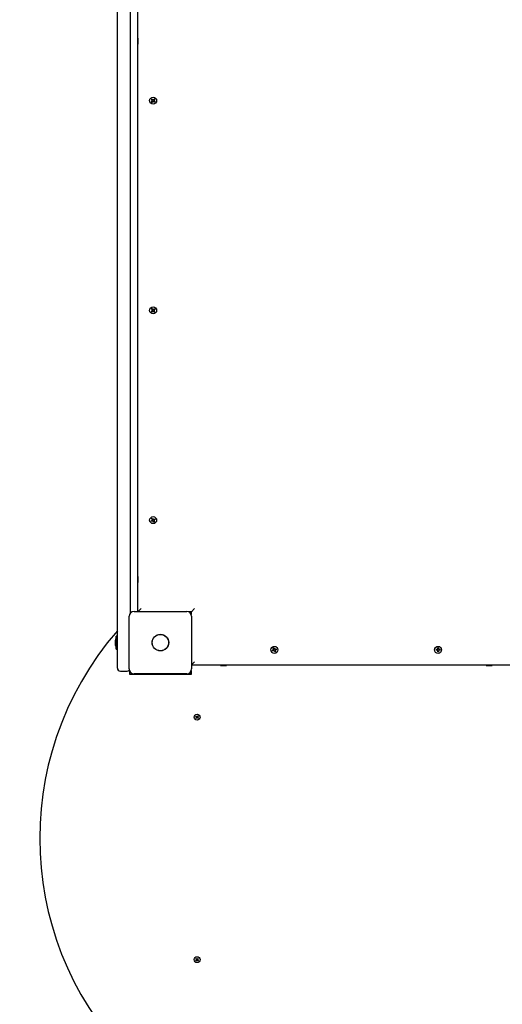
# Paper-space layout 'Основные габаритные размеры' of a CAD drawing. Units: millimetres. Extents: x 4.7 to 14.9, y 2.5 to 11.6.
# Drawn here: x 6.2 to 7, y 7.7 to 9.3 of the extents above; entities that cross this region are included whole.
import ezdxf

# ---------------------------------------------------------------- set-up
doc = ezdxf.new("R2010")
doc.units = ezdxf.units.MM
doc.header["$LTSCALE"] = 80
doc.header["$PDSIZE"] = -1
doc.linetypes.add('SLD-Сплошная', pattern=[0])
doc.layers.add('ПРИМЕЧАНИЯ', color=7, linetype='SLD-Сплошная')
doc.styles.add('SLDTEXTSTYLE1', font='isocpeui_0.ttf')
doc.dimstyles.new('SLDDIMSTYLE4', dxfattribs={"dimtxt": 0.24, "dimasz": 0.24, "dimexe": 0, "dimexo": 0.0625, "dimgap": 0.06, "dimtad": 2, "dimrnd": 1e-09, "dimzin": 12, "dimdsep": 46, "dimtxsty": 'SLDTEXTSTYLE1', "dimsah": 1, "dimcen": 0.09, "dimadec": 0, "dimazin": 3, "dimtfac": 1, "dimtdec": 3, "dimtofl": 0, "dimtmove": 0, "dimatfit": 3, "dimfxl": 1, "dimfrac": 2, "dimtolj": 1, "dimtzin": 12, "dimarcsym": 0})

# ---------------------------------------------------------------- blocks, each defined once
blk = doc.blocks.new('_D_8')
at = {"layer": 'Defpoints', "color": 0, "transparency": 16777216}
for p in [(13.1168, 8.7643), (4.7088, 7.9413), (13.1168, 2.8773)]:
    blk.add_point(p, dxfattribs=at)
at = {"layer": 'ПРИМЕЧАНИЯ', "color": 0, "lineweight": -2, "transparency": 16777216}
for p, q in [((13.1168, 8.7018), (13.1168, 2.8773)), ((4.7088, 7.8788), (4.7088, 2.8773)), ((4.9488, 2.8773), (12.8768, 2.8773))]:
    blk.add_line(p, q, dxfattribs=at)
at = {"layer": 'ПРИМЕЧАНИЯ', "color": 0, "transparency": 16777216}
for points in [[(4.9488, 2.9173), (4.9488, 2.8373), (4.7088, 2.8773)], [(12.8768, 2.9173), (12.8768, 2.8373), (13.1168, 2.8773)]]:
    blk.add_solid(points, dxfattribs=at)
at = {"layer": 'ПРИМЕЧАНИЯ', "color": 0, "lineweight": 18, "transparency": 16777216, "insert": (8.9128, 2.8173), "char_height": 0.24, "attachment_point": 2, "style": 'SLDTEXTSTYLE1'}
blk.add_mtext('\\A1;8.41м', dxfattribs=at)
blk = doc.blocks.new('_D_9')
at = {"layer": 'Defpoints', "color": 0, "transparency": 16777216}
for p in [(7.0038, 11.6203), (14.4768, 11.6203), (6.7308, 3.8573)]:
    blk.add_point(p, dxfattribs=at)
at = {"layer": 'ПРИМЕЧАНИЯ', "color": 0, "lineweight": -2, "transparency": 16777216}
for p, q in [((7.0663, 11.6203), (14.4768, 11.6203)), ((14.4768, 4.0973), (14.4768, 11.3803)), ((6.7933, 3.8573), (14.4768, 3.8573))]:
    blk.add_line(p, q, dxfattribs=at)
at = {"layer": 'ПРИМЕЧАНИЯ', "color": 0, "transparency": 16777216}
for points in [[(14.4368, 11.3803), (14.5168, 11.3803), (14.4768, 11.6203)], [(14.4368, 4.0973), (14.5168, 4.0973), (14.4768, 3.8573)]]:
    blk.add_solid(points, dxfattribs=at)
at = {"layer": 'ПРИМЕЧАНИЯ', "color": 0, "lineweight": 18, "transparency": 16777216, "insert": (14.5368, 7.7388), "char_height": 0.24, "attachment_point": 2, "rotation": 90, "style": 'SLDTEXTSTYLE1'}
blk.add_mtext('\\A1;7.76м', dxfattribs=at)
blk = doc.blocks.new('_D_19')
at = {"layer": 'Defpoints', "color": 0, "transparency": 16777216}
for p in [(11.1168, 8.7903), (6.2088, 5.7953), (11.1168, 3.4373)]:
    blk.add_point(p, dxfattribs=at)
at = {"layer": 'ПРИМЕЧАНИЯ', "color": 0, "lineweight": -2, "transparency": 16777216}
for p, q in [((11.1168, 8.7278), (11.1168, 3.4373)), ((6.2088, 5.7328), (6.2088, 3.4373)), ((6.4488, 3.4373), (10.8768, 3.4373))]:
    blk.add_line(p, q, dxfattribs=at)
at = {"layer": 'ПРИМЕЧАНИЯ', "color": 0, "transparency": 16777216}
for points in [[(6.4488, 3.4773), (6.4488, 3.3973), (6.2088, 3.4373)], [(10.8768, 3.4773), (10.8768, 3.3973), (11.1168, 3.4373)]]:
    blk.add_solid(points, dxfattribs=at)
at = {"layer": 'ПРИМЕЧАНИЯ', "color": 0, "transparency": 16777216, "insert": (8.6628, 3.3773), "char_height": 0.24, "attachment_point": 2, "style": 'SLDTEXTSTYLE1'}
blk.add_mtext('\\A1;4.91м', dxfattribs=at)
blk = doc.blocks.new('_D_20')
at = {"layer": 'Defpoints', "color": 0, "transparency": 16777216}
for p in [(6.9988, 10.1203), (13.9168, 10.1203), (6.7308, 5.3573)]:
    blk.add_point(p, dxfattribs=at)
at = {"layer": 'ПРИМЕЧАНИЯ', "color": 0, "lineweight": -2, "transparency": 16777216}
for p, q in [((7.0613, 10.1203), (13.9168, 10.1203)), ((13.9168, 5.5973), (13.9168, 9.8803)), ((6.7933, 5.3573), (13.9168, 5.3573))]:
    blk.add_line(p, q, dxfattribs=at)
at = {"layer": 'ПРИМЕЧАНИЯ', "color": 0, "transparency": 16777216}
for points in [[(13.8768, 9.8803), (13.9568, 9.8803), (13.9168, 10.1203)], [(13.8768, 5.5973), (13.9568, 5.5973), (13.9168, 5.3573)]]:
    blk.add_solid(points, dxfattribs=at)
at = {"layer": 'ПРИМЕЧАНИЯ', "color": 0, "transparency": 16777216, "insert": (13.9768, 7.7388), "char_height": 0.24, "attachment_point": 2, "rotation": 90, "style": 'SLDTEXTSTYLE1'}
blk.add_mtext('\\A1;4.76м', dxfattribs=at)

psp = doc.layouts.new('Основные габаритные размеры')

# ---------------------------------------------------------------- linework, layer by layer
at = {"color": 7, "linetype": 'SLD-Сплошная', "lineweight": 25}
for p, q in [((6.3368, 8.2573), (6.3368, 9.3673)), ((6.3578, 9.3121), (6.3578, 8.3124)), ((6.3708, 8.3158), (6.3708, 9.3088)), ((6.3703, 9.2613), (6.3698, 9.2613)), ((6.3698, 9.2613), (6.3698, 9.2543)), ((6.3708, 9.2604), (6.3703, 9.2613)), ((6.3703, 9.2613), (6.3703, 9.2543)), ((6.3698, 9.2543), (6.3698, 9.2513)), ((6.3698, 9.2513), (6.3703, 9.2513)), ((6.3703, 9.2543), (6.3703, 9.2513)), ((6.3703, 9.2513), (6.3708, 9.2521)), ((6.3926, 9.1597), (6.3934, 9.1608)), ((6.3934, 9.1608), (6.3948, 9.1598)), ((6.3953, 9.1597), (6.3954, 9.1607)), ((6.3954, 9.1607), (6.3958, 9.1597)), ((6.3956, 9.1598), (6.3954, 9.1607)), ((6.3963, 9.1601), (6.3972, 9.1615)), ((6.3963, 9.1602), (6.3975, 9.1594)), ((6.3972, 9.1615), (6.3984, 9.1607)), ((6.3984, 9.1607), (6.3974, 9.1593)), ((6.394, 9.1587), (6.3926, 9.1597)), ((6.3933, 9.1559), (6.3943, 9.1573)), ((6.3944, 9.155), (6.3933, 9.1559)), ((6.3934, 9.1579), (6.3944, 9.1583)), ((6.3943, 9.158), (6.3934, 9.1579)), ((6.3944, 9.1578), (6.3934, 9.1579)), ((6.3939, 9.1588), (6.3947, 9.1599)), ((6.3953, 9.1563), (6.3942, 9.1571)), ((6.3943, 9.158), (6.3944, 9.1581)), ((6.3944, 9.158), (6.3943, 9.158)), ((6.3954, 9.1565), (6.3944, 9.155)), ((6.3956, 9.1598), (6.3956, 9.1597)), ((6.3956, 9.1597), (6.3956, 9.1598)), ((6.3962, 9.1559), (6.3958, 9.1568)), ((6.3961, 9.1568), (6.396, 9.1569)), ((6.3961, 9.1569), (6.3961, 9.1568)), ((6.3961, 9.1568), (6.3962, 9.1559)), ((6.3963, 9.1569), (6.3962, 9.1559)), ((6.3982, 9.1557), (6.3968, 9.1567)), ((6.3978, 9.1578), (6.397, 9.1566)), ((6.3972, 9.1588), (6.3982, 9.1587)), ((6.3973, 9.1585), (6.3972, 9.1585)), ((6.3972, 9.1585), (6.3973, 9.1585)), ((6.3982, 9.1587), (6.3973, 9.1583)), ((6.3973, 9.1585), (6.3982, 9.1587)), ((6.3976, 9.1579), (6.3991, 9.1569)), ((6.3991, 9.1569), (6.3982, 9.1557)), ((6.3928, 8.8105), (6.3941, 8.8116)), ((6.3938, 8.8094), (6.3928, 8.8105)), ((6.393, 8.8143), (6.394, 8.8153)), ((6.3942, 8.8131), (6.393, 8.8143)), ((6.3934, 8.8124), (6.3944, 8.8126)), ((6.3944, 8.8121), (6.3934, 8.8124)), ((6.3943, 8.8123), (6.3934, 8.8124)), ((6.395, 8.8106), (6.3938, 8.8094)), ((6.394, 8.8153), (6.3952, 8.814)), ((6.394, 8.8132), (6.3951, 8.8141)), ((6.3949, 8.8105), (6.394, 8.8115)), ((6.3943, 8.8123), (6.3944, 8.8124)), ((6.3944, 8.8123), (6.3943, 8.8123)), ((6.3957, 8.8098), (6.3955, 8.8108)), ((6.3956, 8.8137), (6.3959, 8.8147)), ((6.3958, 8.8108), (6.3957, 8.8109)), ((6.396, 8.8108), (6.3957, 8.8098)), ((6.3958, 8.8108), (6.3957, 8.8098)), ((6.3958, 8.8109), (6.3958, 8.8108)), ((6.3959, 8.8147), (6.3962, 8.8137)), ((6.3959, 8.8138), (6.3959, 8.8147)), ((6.3959, 8.8138), (6.3959, 8.8137)), ((6.3959, 8.8137), (6.3959, 8.8138)), ((6.3976, 8.8093), (6.3965, 8.8105)), ((6.3966, 8.814), (6.3979, 8.8151)), ((6.3976, 8.8114), (6.3966, 8.8104)), ((6.3967, 8.8141), (6.3977, 8.813)), ((6.3973, 8.8122), (6.3972, 8.8122)), ((6.3972, 8.8122), (6.3973, 8.8122)), ((6.3973, 8.8125), (6.3983, 8.8122)), ((6.3983, 8.8122), (6.3973, 8.8119)), ((6.3973, 8.8122), (6.3983, 8.8122)), ((6.3975, 8.8115), (6.3987, 8.8102)), ((6.3989, 8.8141), (6.3976, 8.8129)), ((6.3987, 8.8102), (6.3976, 8.8093)), ((6.3979, 8.8151), (6.3989, 8.8141)), ((6.3925, 8.4651), (6.394, 8.466)), ((6.3932, 8.4639), (6.3925, 8.4651)), ((6.3947, 8.4648), (6.3932, 8.4639)), ((6.3934, 8.4689), (6.3946, 8.4696)), ((6.3943, 8.4674), (6.3934, 8.4689)), ((6.3935, 8.4668), (6.3945, 8.4669)), ((6.3944, 8.4664), (6.3935, 8.4668)), ((6.3944, 8.4666), (6.3935, 8.4668)), ((6.3946, 8.4647), (6.3939, 8.4659)), ((6.3943, 8.4675), (6.3955, 8.4682)), ((6.3944, 8.4666), (6.3944, 8.4666)), ((6.3944, 8.4666), (6.3945, 8.4666)), ((6.3946, 8.4696), (6.3955, 8.4681)), ((6.3953, 8.4639), (6.3952, 8.4649)), ((6.3957, 8.4648), (6.3953, 8.4639)), ((6.3955, 8.4648), (6.3953, 8.4639)), ((6.3955, 8.4649), (6.3955, 8.4648)), ((6.3955, 8.4648), (6.3955, 8.4649)), ((6.3959, 8.4677), (6.3964, 8.4686)), ((6.3961, 8.4677), (6.3962, 8.4677)), ((6.397, 8.463), (6.3961, 8.4644)), ((6.3962, 8.4677), (6.3964, 8.4686)), ((6.3962, 8.4677), (6.3962, 8.4676)), ((6.3974, 8.465), (6.3962, 8.4643)), ((6.3964, 8.4686), (6.3964, 8.4676)), ((6.3969, 8.4678), (6.3984, 8.4687)), ((6.3982, 8.4637), (6.397, 8.463)), ((6.3971, 8.4678), (6.3978, 8.4667)), ((6.3972, 8.466), (6.3973, 8.4659)), ((6.3973, 8.4659), (6.3972, 8.4659)), ((6.3982, 8.4657), (6.3972, 8.4657)), ((6.3973, 8.4662), (6.3982, 8.4657)), ((6.3973, 8.4659), (6.3982, 8.4657)), ((6.3973, 8.4652), (6.3982, 8.4637)), ((6.3991, 8.4675), (6.3977, 8.4666)), ((6.3984, 8.4687), (6.3991, 8.4675)), ((6.3703, 8.3733), (6.3698, 8.3733)), ((6.3698, 8.3733), (6.3698, 8.3671)), ((6.3698, 8.3671), (6.3698, 8.3633)), ((6.3708, 8.3724), (6.3703, 8.3733)), ((6.3703, 8.3733), (6.3703, 8.3671)), ((6.3703, 8.3671), (6.3703, 8.3633)), ((6.3698, 8.3633), (6.3703, 8.3633)), ((6.3703, 8.3633), (6.3708, 8.3641)), ((6.3643, 8.3158), (6.4513, 8.3158)), ((6.3758, 8.3203), (6.3713, 8.3158)), ((6.4638, 8.3203), (6.4588, 8.3153)), ((6.3563, 8.2208), (6.3563, 8.3078)), ((6.4588, 8.3153), (6.4541, 8.3153)), ((6.4588, 8.3106), (6.4588, 8.3153)), ((6.4593, 8.3078), (6.4593, 8.2208)), ((6.3332, 8.2678), (6.3332, 8.2643)), ((6.3368, 8.2749), (6.335, 8.2749)), ((6.335, 8.2536), (6.335, 8.2749)), ((6.3332, 8.2643), (6.3332, 8.2608)), ((6.335, 8.2536), (6.3368, 8.2536)), ((6.3368, 8.2223), (6.3368, 8.2573)), ((6.5924, 8.2517), (6.594, 8.2523)), ((6.5929, 8.2504), (6.5924, 8.2517)), ((6.5945, 8.251), (6.5929, 8.2504)), ((6.5936, 8.2533), (6.5946, 8.2531)), ((6.5944, 8.2526), (6.5936, 8.2533)), ((6.5944, 8.2529), (6.5936, 8.2533)), ((6.5943, 8.2509), (6.5938, 8.2522)), ((6.5939, 8.2552), (6.5952, 8.2557)), ((6.5946, 8.2536), (6.5939, 8.2552)), ((6.5945, 8.2528), (6.5944, 8.2529)), ((6.5944, 8.2529), (6.5945, 8.2529)), ((6.5945, 8.2538), (6.5958, 8.2543)), ((6.5948, 8.25), (6.595, 8.2511)), ((6.5952, 8.2509), (6.5948, 8.25)), ((6.5955, 8.2508), (6.5948, 8.25)), ((6.5952, 8.2557), (6.5959, 8.2541)), ((6.5952, 8.2509), (6.5952, 8.251)), ((6.5953, 8.251), (6.5952, 8.2509)), ((6.5972, 8.2508), (6.5959, 8.2503)), ((6.5962, 8.2537), (6.5968, 8.2545)), ((6.5964, 8.2537), (6.5968, 8.2545)), ((6.5964, 8.2536), (6.5964, 8.2537)), ((6.5964, 8.2537), (6.5964, 8.2536)), ((6.5968, 8.2545), (6.5967, 8.2535)), ((6.5981, 8.2513), (6.597, 8.2514)), ((6.5972, 8.2517), (6.5971, 8.2517)), ((6.5971, 8.2517), (6.5972, 8.2517)), ((6.5971, 8.2509), (6.5977, 8.2493)), ((6.5972, 8.2535), (6.5988, 8.2542)), ((6.5972, 8.2517), (6.5981, 8.2513)), ((6.5973, 8.2536), (6.5978, 8.2523)), ((6.5973, 8.2519), (6.5981, 8.2513)), ((6.5993, 8.2529), (6.5977, 8.2522)), ((6.5988, 8.2542), (6.5993, 8.2529)), ((6.8624, 8.253), (6.8641, 8.253)), ((6.8624, 8.2516), (6.8624, 8.253)), ((6.8641, 8.2516), (6.8624, 8.2516)), ((6.864, 8.2516), (6.864, 8.253)), ((6.8641, 8.254), (6.865, 8.2535)), ((6.8646, 8.2531), (6.8641, 8.254)), ((6.8648, 8.2533), (6.8641, 8.254)), ((6.8641, 8.2505), (6.8646, 8.2514)), ((6.8648, 8.2512), (6.8641, 8.2505)), ((6.865, 8.2511), (6.8641, 8.2505)), ((6.8648, 8.2533), (6.8648, 8.2533)), ((6.8648, 8.2533), (6.8648, 8.2533)), ((6.8648, 8.2512), (6.8648, 8.2513)), ((6.8648, 8.2513), (6.8648, 8.2512)), ((6.8651, 8.2557), (6.8665, 8.2557)), ((6.8651, 8.254), (6.8651, 8.2557)), ((6.8651, 8.2542), (6.8665, 8.2542)), ((6.8651, 8.2488), (6.8651, 8.2505)), ((6.8665, 8.2557), (6.8665, 8.254)), ((6.8665, 8.2505), (6.8665, 8.2488)), ((6.8667, 8.2535), (6.8676, 8.254)), ((6.8676, 8.2505), (6.8667, 8.2511)), ((6.8668, 8.2533), (6.8669, 8.2533)), ((6.8669, 8.2512), (6.8668, 8.2513)), ((6.8669, 8.2533), (6.8676, 8.254)), ((6.8669, 8.2533), (6.8669, 8.2533)), ((6.8669, 8.2513), (6.8669, 8.2512)), ((6.8669, 8.2512), (6.8676, 8.2505)), ((6.8676, 8.254), (6.867, 8.2531)), ((6.867, 8.2514), (6.8676, 8.2505)), ((6.8676, 8.253), (6.8693, 8.253)), ((6.8693, 8.2516), (6.8676, 8.2516)), ((6.8677, 8.253), (6.8677, 8.2516)), ((6.8693, 8.253), (6.8693, 8.2516)), ((6.5964, 8.2488), (6.5958, 8.2504)), ((6.5977, 8.2493), (6.5964, 8.2488)), ((6.8665, 8.2504), (6.8651, 8.2504)), ((6.8665, 8.2488), (6.8651, 8.2488)), ((6.3568, 8.218), (6.3568, 8.2125)), ((6.4588, 8.2125), (6.4588, 8.218)), ((6.4638, 8.2323), (6.4593, 8.2278)), ((7.0023, 8.2273), (6.4593, 8.2273)), ((6.5077, 8.2273), (6.5068, 8.2268)), ((6.5068, 8.2268), (6.5068, 8.2263)), ((6.5068, 8.2268), (6.5168, 8.2268)), ((6.5068, 8.2263), (6.5168, 8.2263)), ((6.5168, 8.2268), (6.516, 8.2273)), ((6.5168, 8.2263), (6.5168, 8.2268)), ((6.9457, 8.2273), (6.9448, 8.2268)), ((6.9448, 8.2268), (6.9448, 8.2263)), ((6.9448, 8.2268), (6.9548, 8.2268)), ((6.9448, 8.2263), (6.9548, 8.2263)), ((6.9548, 8.2268), (6.954, 8.2273)), ((6.9548, 8.2263), (6.9548, 8.2268)), ((6.3418, 8.2173), (6.3528, 8.2173)), ((6.3568, 8.2125), (6.4588, 8.2125)), ((6.4513, 8.2128), (6.3643, 8.2128)), ((6.4375, 8.2128), (6.4375, 8.2125)), ((6.4409, 8.2125), (6.4412, 8.2128)), ((6.4578, 8.2161), (6.4578, 8.2125)), ((6.466, 8.1421), (6.4665, 8.143)), ((6.467, 8.1415), (6.466, 8.1421)), ((6.4665, 8.143), (6.4675, 8.1423)), ((6.4666, 8.1409), (6.4673, 8.1412)), ((6.4674, 8.141), (6.4666, 8.1409)), ((6.4674, 8.1408), (6.4666, 8.1409)), ((6.4666, 8.1394), (6.4673, 8.1405)), ((6.4675, 8.1389), (6.4666, 8.1394)), ((6.4671, 8.1414), (6.4676, 8.1423)), ((6.4682, 8.1401), (6.4673, 8.1406)), ((6.4681, 8.14), (6.4675, 8.1389)), ((6.4679, 8.143), (6.4683, 8.1423)), ((6.4679, 8.1422), (6.4679, 8.143)), ((6.4681, 8.1422), (6.4679, 8.143)), ((6.4687, 8.1396), (6.4684, 8.1402)), ((6.4685, 8.1426), (6.4692, 8.1436)), ((6.4685, 8.1425), (6.4693, 8.142)), ((6.4686, 8.1403), (6.4687, 8.1396)), ((6.4688, 8.1403), (6.4687, 8.1396)), ((6.4695, 8.1411), (6.469, 8.1403)), ((6.4702, 8.1396), (6.4691, 8.1402)), ((6.4692, 8.1436), (6.47, 8.1431)), ((6.4693, 8.1417), (6.47, 8.1417)), ((6.4693, 8.1415), (6.47, 8.1417)), ((6.47, 8.1431), (6.4694, 8.1421)), ((6.47, 8.1417), (6.4694, 8.1413)), ((6.4696, 8.1411), (6.4707, 8.1404)), ((6.4707, 8.1404), (6.4702, 8.1396)), ((6.4662, 7.7425), (6.4668, 7.7433)), ((6.4671, 7.7417), (6.4662, 7.7425)), ((6.4663, 7.7398), (6.4671, 7.7407)), ((6.4671, 7.7391), (6.4663, 7.7398)), ((6.4666, 7.7412), (6.4673, 7.7414)), ((6.4673, 7.741), (6.4666, 7.7412)), ((6.4673, 7.7412), (6.4666, 7.7412)), ((6.4668, 7.7433), (6.4677, 7.7425)), ((6.4679, 7.74), (6.4671, 7.7391)), ((6.4672, 7.7416), (6.4678, 7.7424)), ((6.468, 7.7401), (6.4672, 7.7408)), ((6.4681, 7.7423), (6.4682, 7.743)), ((6.4682, 7.743), (6.4685, 7.7423)), ((6.4683, 7.7423), (6.4682, 7.743)), ((6.4684, 7.7395), (6.4682, 7.7402)), ((6.4686, 7.7403), (6.4684, 7.7395)), ((6.4684, 7.7403), (6.4684, 7.7395)), ((6.4687, 7.7424), (6.4694, 7.7418)), ((6.4688, 7.7425), (6.4696, 7.7434)), ((6.4695, 7.7409), (6.4688, 7.7402)), ((6.4698, 7.7393), (6.4689, 7.7401)), ((6.4693, 7.7415), (6.4701, 7.7414)), ((6.4693, 7.7413), (6.4701, 7.7414)), ((6.4701, 7.7414), (6.4694, 7.7412)), ((6.4703, 7.7428), (6.4695, 7.7419)), ((6.4696, 7.7434), (6.4703, 7.7428)), ((6.4696, 7.7408), (6.4705, 7.74)), ((6.4705, 7.74), (6.4698, 7.7393))]:
    psp.add_line(p, q, dxfattribs=at)
at = {"color": 7, "linetype": 'SLD-Сплошная', "lineweight": 25, "flags": 128}
psp.add_lwpolyline([(6.3568, 8.2134), (6.3569, 8.2133), (6.3579, 8.2125)], dxfattribs=at)
at = {"color": 7, "linetype": 'SLD-Сплошная', "lineweight": 25}
for centre, radius in [((6.3958, 9.1583), 0.00575), ((6.3958, 8.8123), 0.00575), ((6.3958, 8.4663), 0.00575), ((6.4078, 8.2643), 0.0137), ((6.4078, 8.2643), 0.0135), ((6.5958, 8.2523), 0.00575), ((6.8658, 8.2523), 0.00575), ((6.4683, 8.1413), 0.0048), ((6.4683, 7.7413), 0.0048)]:
    psp.add_circle(centre, radius, dxfattribs=at)
for centre, radius, start, end in [((6.3954, 9.1607), 0.00102, 294.8629, 324.8629), ((6.3934, 9.1579), 0.00103, 24.8629, 54.8629), ((6.3934, 9.1579), 0.00103, 324.8629, 354.8629), ((6.3934, 9.1579), 0.00103, 11.4383, 24.8629), ((6.3934, 9.1579), 0.00103, 354.8629, 8.2875), ((6.3954, 9.1607), 0.00103, 234.8629, 264.8629), ((6.3954, 9.1607), 0.00103, 264.8629, 278.2875), ((6.3962, 9.1559), 0.00102, 114.8629, 144.8629), ((6.3954, 9.1607), 0.00102, 281.4383, 294.8629), ((6.3962, 9.1559), 0.00102, 101.4383, 114.8629), ((6.3962, 9.1559), 0.00103, 84.8629, 98.2875), ((6.3962, 9.1559), 0.00103, 54.8629, 84.8629), ((6.3982, 9.1587), 0.00103, 144.8629, 174.8629), ((6.3982, 9.1587), 0.00103, 174.8629, 188.2875), ((6.3982, 9.1587), 0.00102, 191.4383, 204.8629), ((6.3982, 9.1587), 0.00103, 204.8629, 234.8629), ((6.3934, 8.8124), 0.00103, 312.3457, 342.3457), ((6.3934, 8.8124), 0.00102, 12.3457, 42.3457), ((6.3934, 8.8124), 0.00102, 358.9211, 12.3457), ((6.3934, 8.8124), 0.00103, 342.3457, 355.7702), ((6.3957, 8.8098), 0.00102, 102.3457, 132.3457), ((6.3959, 8.8147), 0.00103, 222.3457, 252.3457), ((6.3957, 8.8098), 0.00102, 88.9211, 102.3457), ((6.3959, 8.8147), 0.00103, 252.3457, 265.7702), ((6.3957, 8.8098), 0.00103, 72.3457, 85.7702), ((6.3959, 8.8147), 0.00102, 268.9211, 282.3457), ((6.3957, 8.8098), 0.00103, 42.3457, 72.3457), ((6.3959, 8.8147), 0.00102, 282.3457, 312.3457), ((6.3983, 8.8122), 0.00102, 162.3457, 175.7702), ((6.3983, 8.8122), 0.00102, 178.9211, 192.3457), ((6.3983, 8.8122), 0.00102, 132.3457, 162.3457), ((6.3983, 8.8122), 0.00103, 192.3457, 222.3457), ((6.3935, 8.4668), 0.00103, 301.3239, 331.3239), ((6.3935, 8.4668), 0.00102, 1.3239, 31.3239), ((6.3935, 8.4668), 0.00103, 331.3239, 344.7485), ((6.3935, 8.4668), 0.00102, 347.8993, 1.3239), ((6.3953, 8.4639), 0.00102, 91.3239, 121.3239), ((6.3953, 8.4639), 0.00102, 77.8993, 91.3239), ((6.3964, 8.4686), 0.00103, 211.3239, 241.3239), ((6.3953, 8.4639), 0.00103, 61.3239, 74.7485), ((6.3953, 8.4639), 0.00103, 31.3239, 61.3239), ((6.3964, 8.4686), 0.00102, 241.3239, 254.7485), ((6.3964, 8.4686), 0.00102, 257.8993, 271.3239), ((6.3964, 8.4686), 0.00102, 271.3239, 301.3239), ((6.3982, 8.4657), 0.00102, 151.3239, 164.7485), ((6.3982, 8.4657), 0.00102, 167.8993, 181.3239), ((6.3982, 8.4657), 0.00103, 181.3239, 211.3239), ((6.3982, 8.4657), 0.00103, 121.3239, 151.3239), ((6.3643, 8.3078), 0.008, 90, 180), ((6.4513, 8.3078), 0.008, 0, 90), ((6.7308, 7.9413), 0.522, 139.007, 40.993), ((6.338, 8.2678), 0.00481, 128.718, 180), ((6.338, 8.2608), 0.00481, 180, 231.282), ((6.5936, 8.2533), 0.00103, 291.1728, 321.1728), ((6.5936, 8.2533), 0.00103, 321.1728, 334.5974), ((6.5936, 8.2533), 0.00103, 337.7483, 351.1728), ((6.5948, 8.25), 0.00103, 81.1728, 111.1728), ((6.5936, 8.2533), 0.00103, 351.1728, 21.1728), ((6.5948, 8.25), 0.00103, 67.7483, 81.1728), ((6.5948, 8.25), 0.00102, 51.1728, 64.5974), ((6.5948, 8.25), 0.00102, 21.1728, 51.1728), ((6.5968, 8.2545), 0.00103, 201.1728, 231.1728), ((6.5968, 8.2545), 0.00103, 231.1728, 244.5974), ((6.5968, 8.2545), 0.00103, 247.7483, 261.1728), ((6.5968, 8.2545), 0.00103, 261.1728, 291.1728), ((6.5981, 8.2513), 0.00103, 157.7483, 171.1728), ((6.5981, 8.2513), 0.00103, 171.1728, 201.1728), ((6.5981, 8.2513), 0.00103, 141.1728, 154.5974), ((6.5981, 8.2513), 0.00103, 111.1728, 141.1728), ((6.8641, 8.254), 0.00102, 270, 300), ((6.8641, 8.2505), 0.00102, 60, 90), ((6.8641, 8.254), 0.00102, 300, 313.4246), ((6.8641, 8.2505), 0.00102, 46.5754, 60), ((6.8641, 8.254), 0.00102, 316.5754, 330), ((6.8641, 8.2505), 0.00103, 30, 43.4246), ((6.8641, 8.254), 0.00103, 330, 0), ((6.8641, 8.2505), 0.00103, 0, 30), ((6.8676, 8.254), 0.00103, 180, 210), ((6.8676, 8.2505), 0.00102, 150, 180), ((6.8676, 8.254), 0.00103, 210, 223.4246), ((6.8676, 8.2505), 0.00103, 136.5754, 150), ((6.8676, 8.254), 0.00103, 226.5754, 240), ((6.8676, 8.2505), 0.00103, 120, 133.4246), ((6.8676, 8.254), 0.00103, 240, 270), ((6.8676, 8.2505), 0.00103, 90, 120), ((6.3418, 8.2223), 0.005, 180, 270), ((6.3528, 8.2223), 0.005, 270, 318.0012), ((6.3643, 8.2208), 0.008, 180, 270), ((6.4513, 8.2208), 0.008, 270, 0), ((6.4666, 8.1409), 0.000725, 28.8294, 58.8294), ((6.4666, 8.1409), 0.000725, 13.8294, 28.8294), ((6.4666, 8.1409), 0.000725, 328.8294, 358.8294), ((6.4666, 8.1409), 0.000725, 358.8294, 13.8294), ((6.4679, 8.143), 0.000725, 238.8294, 268.8294), ((6.4679, 8.143), 0.000725, 268.8294, 283.8294), ((6.4679, 8.143), 0.000725, 283.8294, 298.8294), ((6.4687, 8.1396), 0.000725, 118.8294, 148.8294), ((6.4679, 8.143), 0.000725, 298.8294, 328.8294), ((6.4687, 8.1396), 0.000725, 103.8294, 118.8294), ((6.4687, 8.1396), 0.000725, 88.8294, 103.8294), ((6.4687, 8.1396), 0.000725, 58.8294, 88.8294), ((6.47, 8.1417), 0.000725, 148.8294, 178.8294), ((6.47, 8.1417), 0.000725, 178.8294, 193.8294), ((6.47, 8.1417), 0.000725, 193.8294, 208.8294), ((6.47, 8.1417), 0.000725, 208.8294, 238.8294), ((6.4666, 7.7412), 0.000725, 18.6783, 48.6783), ((6.4666, 7.7412), 0.000725, 318.6783, 348.6783), ((6.4666, 7.7412), 0.000725, 3.6783, 18.6783), ((6.4666, 7.7412), 0.000725, 348.6783, 3.6783), ((6.4682, 7.743), 0.000725, 228.6783, 258.6783), ((6.4684, 7.7395), 0.000725, 108.6783, 138.6783), ((6.4682, 7.743), 0.000725, 258.6783, 273.6783), ((6.4684, 7.7395), 0.000725, 93.6783, 108.6783), ((6.4682, 7.743), 0.000725, 273.6783, 288.6783), ((6.4684, 7.7395), 0.000725, 78.6783, 93.6783), ((6.4682, 7.743), 0.000725, 288.6783, 318.6783), ((6.4684, 7.7395), 0.000725, 48.6783, 78.6783), ((6.4701, 7.7414), 0.000725, 138.6783, 168.6783), ((6.4701, 7.7414), 0.000725, 168.6783, 183.6783), ((6.4701, 7.7414), 0.000725, 183.6783, 198.6783), ((6.4701, 7.7414), 0.000725, 198.6783, 228.6783)]:
    psp.add_arc(centre, radius, start, end, dxfattribs=at)

# ---------------------------------------------------------------- dimensions: what is measured, and where the dimension line sits
at = {"layer": 'ПРИМЕЧАНИЯ', "color": 8, "lineweight": 18}
dim = psp.add_linear_dim(base=(14.4768, 11.6203), p1=(6.7308, 3.8573), p2=(7.0038, 11.6203), angle=90, text='<>м', dimstyle='SLDDIMSTYLE4', dxfattribs=at)
dim.commit()
dim.dimension.update_dxf_attribs({"geometry": '_D_9', "text_midpoint": (14.4768, 7.7388), "dimtype": 160})
at = {"layer": 'ПРИМЕЧАНИЯ', "color": 7}
dim = psp.add_linear_dim(base=(13.9168, 10.1203), p1=(6.7308, 5.3573), p2=(6.9988, 10.1203), angle=90, text='<>м', dimstyle='SLDDIMSTYLE4', dxfattribs=at)
dim.commit()
dim.dimension.update_dxf_attribs({"geometry": '_D_20', "text_midpoint": (13.9168, 7.7388), "dimtype": 160})
dim = psp.add_linear_dim(base=(11.1168, 3.4373), p1=(6.2088, 5.7953), p2=(11.1168, 8.7903), text='<>м', dimstyle='SLDDIMSTYLE4', dxfattribs=at)
dim.commit()
dim.dimension.update_dxf_attribs({"geometry": '_D_19', "text_midpoint": (8.6628, 3.4373), "dimtype": 160})
at = {"layer": 'ПРИМЕЧАНИЯ', "color": 8, "lineweight": 18}
dim = psp.add_linear_dim(base=(13.1168, 2.8773), p1=(4.7088, 7.9413), p2=(13.1168, 8.7643), text='<>м', dimstyle='SLDDIMSTYLE4', dxfattribs=at)
dim.commit()
dim.dimension.update_dxf_attribs({"geometry": '_D_8', "text_midpoint": (8.9128, 2.8773), "dimtype": 160})

doc.saveas('drawing.dxf')
